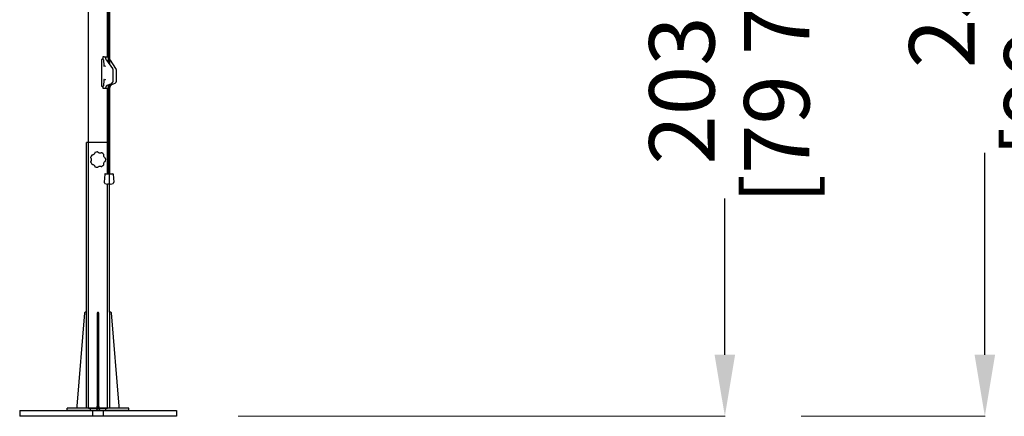
# Model space of a CAD drawing. Extents: x 1347 to 11668, y 8610 to 135330.
# Drawn here: x 3945 to 6508, y 39564 to 40596 of the extents above; entities that cross this region are included whole.
import ezdxf

# ---------------------------------------------------------------- set-up
doc = ezdxf.new("R2010")
doc.units = 0
doc.layers.get('Defpoints').update_dxf_attribs({"linetype": 'CONTINUOUS'})
doc.layers.add('CORO', color=7, linetype='CONTINUOUS')
doc.layers.add('P-00000000', color=7, linetype='CONTINUOUS')
doc.styles.add('Arial', font='arial.ttf')
doc.dimstyles.new('QUOTE SITO$0', dxfattribs={"dimscale": 0, "dimtxt": 50, "dimasz": 70, "dimexe": 1, "dimexo": 1, "dimgap": 40, "dimtad": 0, "dimdec": 1, "dimzin": 12, "dimdsep": 46, "dimtxsty": 'Arial', "dimcen": 5.0292, "dimse1": 1, "dimse2": 1, "dimclrd": 256, "dimclre": 253, "dimclrt": 256, "dimadec": 0, "dimazin": 3, "dimtfac": 1, "dimtdec": 1, "dimtix": 1, "dimtofl": 0, "dimtmove": 2, "dimatfit": 3, "dimfxl": 1, "dimtfillclr": 256, "dimtolj": 1, "dimtzin": 0, "dimlwd": -1, "dimarcsym": 1})

# ---------------------------------------------------------------- blocks, each defined once
blk = doc.blocks.new('REFLEX 200X200 (FRONT)')
at = {"layer": 'P-00000000', "color": 7, "linetype": 'Continuous'}
for p, q in [((928300.3, 268537.7), (928300.3, 270446.7)), ((928350.3, 269452.6), (928350.3, 270446.7)), ((928352.1, 270446.7), (928352.1, 269437.6)), ((928355.6, 270446.7), (928355.4, 269433)), ((928334.2, 269443.6), (928334.2, 269377.6)), ((928335.8, 269446.1), (928336.2, 269446.1)), ((928338.3, 269445.3), (928336.6, 269446)), ((928338, 269451.1), (928338, 269445.4)), ((928341.3, 269452.6), (928339.1, 269452.6)), ((928339.2, 269443.8), (928340.2, 269430.3)), ((928341.3, 269452.6), (928352, 269452.6)), ((928347.6, 269443.7), (928363.3, 269422.2)), ((928356.6, 269443.6), (928371.1, 269422.2)), ((928342.1, 269428.6), (928340.6, 269428.6)), ((928343.9, 269427.8), (928342.1, 269428.6)), ((928364.6, 269389), (928364.6, 269418.3)), ((928372.2, 269418.3), (928372.2, 269389)), ((928340.2, 269391), (928339.2, 269377.5)), ((928340.6, 269392.6), (928342.1, 269392.6)), ((928342.1, 269392.6), (928343.9, 269393.4)), ((928349.4, 269378.4), (928361.3, 269383.3)), ((928369, 269383.3), (928360.7, 269379.7)), ((928335.8, 269375.1), (928336.2, 269375.1)), ((928338.3, 269375.9), (928336.6, 269375.2)), ((928338, 269375.9), (928338, 269371.2)), ((928338.9, 269370.6), (928342.8, 269370.6)), ((928342.8, 269370.6), (928343.1, 269370.6)), ((928343.1, 269370.6), (928352.1, 269370.6)), ((928350.3, 269148.1), (928350.3, 269370.6)), ((928352.1, 269379.5), (928352.1, 269148.1)), ((928355.6, 269380.9), (928355.6, 269148.1)), ((928356.2, 269373.7), (928355.9, 269372.7)), ((928342.7, 269146.8), (928341, 269126.1)), ((928343.8, 269148.1), (928363.8, 269148.1)), ((928364.9, 269146.8), (928366.6, 269126.1)), ((928350.3, 268537.7), (928350.3, 269121.3)), ((928357.2, 269121.3), (928350.4, 269121.3)), ((928300.3, 268537.7), (928350.3, 268537.7)), ((928325.3, 268537.7), (928321, 268542)), ((928325.3, 268537.7), (928329.5, 268542))]:
    blk.add_line(p, q, dxfattribs=at)
for centre, radius, start, end in [((928343.1, 269373.6), 3, 270, 343.639), ((928344.2, 269146.7), 1.5, 104.882, 175.2729), ((928363.4, 269146.7), 1.5, 4.7271, 75.118), ((928344, 269125.9), 3, 175.2729, 249.7787), ((928353.8, 269152.5), 31.4, 249.7787, 263.7913), ((928353.8, 269152.5), 31.4, 276.2087, 290.2213), ((928363.6, 269125.9), 3, 290.2213, 4.7271)]:
    blk.add_arc(centre, radius, start, end, dxfattribs=at)
for centre, major_axis, ratio, start_param, end_param in [((928335.8, 269443.6), (0, 2.5), 0.623723, 0, 1.570796), ((928343.7, 269426.9), (0, 1), 0.781646, 4.712389, 5.961435), ((928343.7, 269394.3), (0, -1), 0.781646, 0.321751, 1.570796), ((928335.8, 269377.6), (0, -2.5), 0.623723, 4.712389, 6.283185)]:
    blk.add_ellipse(centre, major_axis=major_axis, ratio=ratio, start_param=start_param, end_param=end_param, dxfattribs=at)
for points, knots in [([(928339.1, 269452.6), (928339, 269452.6), (928338.8, 269452.6), (928338.6, 269452.4), (928338.5, 269452.3), (928338.3, 269452), (928338.2, 269451.9), (928338.1, 269451.5), (928338, 269451.3), (928338, 269451.1)], [0.2266578, 0.2266578, 0.2266578, 0.2266578, 0.2836112, 0.2836112, 0.3405646, 0.3405646, 0.397055, 0.397055, 0.4535454, 0.4535454, 0.4535454, 0.4535454]), ([(928338.3, 269445.3), (928338.4, 269445.2), (928338.5, 269445.1), (928338.7, 269445), (928338.8, 269444.9), (928339, 269444.7), (928339, 269444.5), (928339.1, 269444.3), (928339.1, 269444.2), (928339.2, 269444), (928339.2, 269443.9), (928339.2, 269443.8), (928339.2, 269443.8), (928339.2, 269443.8)], [4.981617, 4.981617, 4.981617, 4.981617, 5.213044, 5.213044, 5.451001, 5.451001, 5.688959, 5.688959, 5.926916, 5.926916, 6.164873, 6.164873, 6.171403, 6.171403, 6.171403, 6.171403]), ([(928344.2, 269452.1), (928344.3, 269452.1), (928344.3, 269452.1), (928344.4, 269452), (928344.4, 269452), (928344.4, 269452)], [0, 0, 0, 0, 0.03303152, 0.03303152, 0.04273732, 0.04273732, 0.04273732, 0.04273732]), ([(928345.5, 269449.8), (928345.5, 269450), (928345.4, 269450.1), (928345.4, 269450.5), (928345.3, 269450.6), (928345.2, 269450.9), (928345.1, 269451.1), (928345, 269451.4), (928344.9, 269451.5), (928344.7, 269451.8), (928344.6, 269451.9), (928344.4, 269452)], [0.0670657, 0.0670657, 0.0670657, 0.0670657, 0.2465216, 0.2465216, 0.4259775, 0.4259775, 0.6054335, 0.6054335, 0.7848894, 0.7848894, 0.9643454, 0.9643454, 0.9643454, 0.9643454]), ([(928347.6, 269443.7), (928347.3, 269444), (928347.1, 269444.4), (928346.7, 269445.1), (928346.5, 269445.5), (928346.2, 269446.3), (928346, 269446.7), (928345.8, 269447.6), (928345.7, 269448), (928345.5, 269448.9), (928345.5, 269449.3), (928345.5, 269449.8)], [-0.7387077, -0.7387077, -0.7387077, -0.7387077, -0.6043793, -0.6043793, -0.4700509, -0.4700509, -0.3357225, -0.3357225, -0.2013941, -0.2013941, -0.0670657, -0.0670657, -0.0670657, -0.0670657]), ([(928352.1, 269452.6), (928352, 269452.6), (928352, 269452.6), (928352, 269452.6), (928352, 269452.6), (928352, 269452.6)], [4.68000549, 4.68000549, 4.68000549, 4.68000549, 4.68682263, 4.68682263, 4.71238898, 4.71238898, 4.71238898, 4.71238898]), ([(928355.6, 269445.5), (928355.6, 269445.5), (928355.6, 269445.5), (928355.7, 269445.2), (928355.9, 269444.8), (928356.2, 269444.2), (928356.4, 269443.9), (928356.6, 269443.6)], [0.6567156, 0.6567156, 0.6567156, 0.6567156, 0.6587969, 0.6587969, 0.7928461, 0.7928461, 0.9268954, 0.9268954, 0.9268954, 0.9268954]), ([(928340.2, 269430.3), (928340.2, 269430), (928340.2, 269429.8), (928340.3, 269429.3), (928340.4, 269429.1), (928340.5, 269428.7), (928340.6, 269428.6), (928340.8, 269428.3), (928340.9, 269428.2), (928341.1, 269428), (928341.2, 269428), (928341.3, 269427.9)], [3.253375, 3.253375, 3.253375, 3.253375, 3.491332, 3.491332, 3.72929, 3.72929, 3.967247, 3.967247, 4.205204, 4.205204, 4.443161, 4.443161, 4.443161, 4.443161]), ([(928362.5, 269423.3), (928362.6, 269423.3), (928362.6, 269423.2), (928362.9, 269422.9), (928363.1, 269422.6), (928363.3, 269422.3)], [5.8385623, 5.8385623, 5.8385623, 5.8385623, 5.861452, 5.861452, 6.0134981, 6.0134981, 6.0134981, 6.0134981]), ([(928364.6, 269418.3), (928364.6, 269418.6), (928364.5, 269418.9), (928364.5, 269419.4), (928364.4, 269419.7), (928364.3, 269420.3), (928364.2, 269420.5), (928364, 269421.1), (928363.9, 269421.3), (928363.6, 269421.8), (928363.5, 269422), (928363.3, 269422.2)], [0, 0, 0, 0, 0.1477415, 0.1477415, 0.2954831, 0.2954831, 0.4432246, 0.4432246, 0.5909662, 0.5909662, 0.7387077, 0.7387077, 0.7387077, 0.7387077]), ([(928371.1, 269422.2), (928371.2, 269421.9), (928371.4, 269421.7), (928371.6, 269421.2), (928371.7, 269421), (928371.9, 269420.5), (928372, 269420.2), (928372.1, 269419.7), (928372.2, 269419.4), (928372.2, 269418.8), (928372.2, 269418.6), (928372.2, 269418.3)], [-0.7387077, -0.7387077, -0.7387077, -0.7387077, -0.5909662, -0.5909662, -0.4432246, -0.4432246, -0.2954831, -0.2954831, -0.1477415, -0.1477415, 0, 0, 0, 0]), ([(928341.3, 269393.3), (928341.2, 269393.3), (928341.1, 269393.2), (928340.9, 269393), (928340.8, 269392.9), (928340.6, 269392.6), (928340.5, 269392.5), (928340.4, 269392.1), (928340.3, 269391.9), (928340.2, 269391.4), (928340.2, 269391.2), (928340.2, 269391)], [1.840024, 1.840024, 1.840024, 1.840024, 2.077981, 2.077981, 2.315938, 2.315938, 2.553896, 2.553896, 2.791853, 2.791853, 3.02981, 3.02981, 3.02981, 3.02981]), ([(928361.3, 269383.3), (928363.2, 269385), (928363.8, 269385.8), (928364.1, 269386.6), (928364.2, 269386.8), (928364.3, 269387.2), (928364.4, 269387.4), (928364.5, 269387.9), (928364.5, 269388.1), (928364.5, 269388.5), (928364.6, 269388.8), (928364.6, 269389)], [-0.572175, -0.572175, -0.572175, -0.572175, -0.45774, -0.45774, -0.343305, -0.343305, -0.22887, -0.22887, -0.114435, -0.114435, 0, 0, 0, 0]), ([(928372.2, 269389), (928372.2, 269388.5), (928372.2, 269388), (928372, 269387.1), (928371.9, 269386.7), (928371.5, 269385.8), (928371.3, 269385.4), (928370.8, 269384.7), (928370.5, 269384.3), (928369.8, 269383.7), (928369.4, 269383.5), (928369, 269383.3)], [0, 0, 0, 0, 0.251327, 0.251327, 0.502655, 0.502655, 0.753982, 0.753982, 1.00531, 1.00531, 1.256637, 1.256637, 1.256637, 1.256637]), ([(928338, 269371.2), (928338.1, 269371.2), (928338.1, 269371.1), (928338.3, 269370.9), (928338.4, 269370.8), (928338.7, 269370.7), (928338.8, 269370.6), (928338.9, 269370.6)], [0.0892044, 0.0892044, 0.0892044, 0.0892044, 0.112933, 0.112933, 0.1704844, 0.1704844, 0.2280359, 0.2280359, 0.2280359, 0.2280359]), ([(928339.2, 269377.5), (928339.2, 269377.3), (928339.2, 269377.2), (928339.1, 269377), (928339.1, 269376.9), (928339, 269376.7), (928339, 269376.6), (928338.8, 269376.4), (928338.7, 269376.3), (928338.5, 269376.1), (928338.4, 269376), (928338.3, 269375.9)], [0.111783, 0.111783, 0.111783, 0.111783, 0.34974, 0.34974, 0.587697, 0.587697, 0.825654, 0.825654, 1.063611, 1.063611, 1.301569, 1.301569, 1.301569, 1.301569]), ([(928346, 269372.8), (928346.4, 269374.2), (928346.6, 269374.7), (928347, 269375.5), (928347.2, 269375.9), (928347.6, 269376.7), (928347.9, 269377.1), (928348.4, 269377.7), (928348.6, 269377.9), (928348.8, 269378.1)], [0.3490659, 0.3490659, 0.3490659, 0.3490659, 0.4922849, 0.4922849, 0.6355039, 0.6355039, 0.7787229, 0.7787229, 0.8902984, 0.8902984, 0.8902984, 0.8902984]), ([(928355.9, 269372.7), (928355.8, 269372.5), (928355.8, 269372.3), (928355.6, 269372), (928355.6, 269372), (928355.6, 269371.9)], [0.3490659, 0.3490659, 0.3490659, 0.3490659, 0.5934119, 0.5934119, 0.683571, 0.683571, 0.683571, 0.683571]), ([(928360.7, 269379.7), (928360.3, 269379.5), (928359.9, 269379.3), (928359.2, 269378.8), (928358.8, 269378.4), (928358.2, 269377.7), (928357.8, 269377.3), (928357.2, 269376.4), (928357, 269375.9), (928356.5, 269374.8), (928356.3, 269374.3), (928356.2, 269373.7)], [-1.2566371, -1.2566371, -1.2566371, -1.2566371, -1.0751228, -1.0751228, -0.8936086, -0.8936086, -0.7120943, -0.7120943, -0.5305801, -0.5305801, -0.3490659, -0.3490659, -0.3490659, -0.3490659])]:
    blk.add_open_spline(points, degree=3, knots=knots, dxfattribs=at)
blk.add_open_spline([(928348.8, 269378.1), (928349, 269378.2), (928349.2, 269378.3), (928349.4, 269378.4)], degree=3, dxfattribs=at)
blk = doc.blocks.new('*D117')
at = {"layer": 'Defpoints', "color": 0, "linetype": 'Continuous', "ltscale": 10, "transparency": 16777216}
for p in [(5328.6, 41593.1), (5780.6, 41593.1), (4513.3, 39564.2)]:
    blk.add_point(p, dxfattribs=at)
at = {"layer": 'P-00000000', "color": 253, "linetype": 'Continuous', "lineweight": 5, "ltscale": 10, "transparency": 16777216}
for p, q in [((5329.6, 41593.1), (5781.6, 41593.1)), ((4514.3, 39564.2), (5781.6, 39564.2))]:
    blk.add_line(p, q, dxfattribs=at)
at = {"layer": 'P-00000000', "ltscale": 10, "transparency": 16777216}
for p, q in [((5780.6, 41433.1), (5780.6, 41026.1)), ((5780.6, 39724.2), (5780.6, 40131.1))]:
    blk.add_line(p, q, dxfattribs=at)
at = {"layer": 'P-00000000', "linetype": 'Continuous', "ltscale": 10, "transparency": 16777216}
for points in [[(5753.9, 41433.1), (5807.2, 41433.1), (5780.6, 41593.1)], [(5753.9, 39724.2), (5807.2, 39724.2), (5780.6, 39564.2)]]:
    blk.add_solid(points, dxfattribs=at)
at = {"layer": 'P-00000000', "linetype": 'Continuous', "ltscale": 10, "transparency": 16777216, "char_height": 170, "attachment_point": 5, "rotation": 90, "style": 'Arial'}
for s, insert in [('\\A1;[79 7/8"]', (5915.6, 40578.6)), ('\\A1;203cm', (5668.7, 40578.6))]:
    blk.add_mtext(s, dxfattribs=dict(at, insert=insert))
blk = doc.blocks.new('*D118')
at = {"layer": 'Defpoints', "color": 0, "linetype": 'Continuous', "ltscale": 10, "transparency": 16777216}
for p in [(4352.6, 42095.6), (6457.2, 42095.6), (5978, 39564.2)]:
    blk.add_point(p, dxfattribs=at)
at = {"layer": 'P-00000000', "color": 253, "linetype": 'Continuous', "lineweight": 5, "ltscale": 10, "transparency": 16777216}
for p, q in [((4353.6, 42095.6), (6458.2, 42095.6)), ((5979, 39564.2), (6458.2, 39564.2))]:
    blk.add_line(p, q, dxfattribs=at)
at = {"layer": 'P-00000000', "ltscale": 10, "transparency": 16777216}
for p, q in [((6457.2, 41935.6), (6457.2, 41409.5)), ((6457.2, 39724.2), (6457.2, 40250.3))]:
    blk.add_line(p, q, dxfattribs=at)
at = {"layer": 'P-00000000', "linetype": 'Continuous', "ltscale": 10, "transparency": 16777216}
for points in [[(6430.5, 41935.6), (6483.8, 41935.6), (6457.2, 42095.6)], [(6430.5, 39724.2), (6483.8, 39724.2), (6457.2, 39564.2)]]:
    blk.add_solid(points, dxfattribs=at)
at = {"layer": 'P-00000000', "linetype": 'Continuous', "ltscale": 10, "transparency": 16777216, "char_height": 170, "attachment_point": 5, "rotation": 90, "style": 'Arial'}
for s, insert in [('\\A1;[99 11/16"]', (6592.2, 40829.9)), ('\\A1;253cm', (6345.3, 40829.9))]:
    blk.add_mtext(s, dxfattribs=dict(at, insert=insert))
blk = doc.blocks.new('GROUND BASE WITH TUBE (FRONT)')
at = {"layer": 'CORO'}
for p, q in [((929014.3, 176547.5), (928954.3, 176547.5)), ((928954.3, 176105.5), (928954.3, 176547.5)), ((929014.3, 176105.5), (929014.3, 176547.5)), ((928949.2, 176103.6), (928929.3, 175860.5)), ((928954.3, 176105.5), (928951.2, 176105.5)), ((928954.3, 175855.5), (928954.3, 176105.5)), ((928982.8, 176105.5), (928985.8, 176105.5)), ((928982.8, 176105.5), (928982.8, 176103.6)), ((928982.8, 175855.5), (928982.8, 176103.6)), ((928983, 176103.6), (928985.7, 176103.6)), ((928985.8, 176103.6), (928985.8, 176105.5)), ((928985.8, 176103.6), (928985.8, 175855.5)), ((929017.5, 176105.5), (929014.3, 176105.5)), ((929014.3, 176105.5), (929014.3, 175855.5)), ((929039.3, 175860.5), (929019.5, 176103.6)), ((928929.3, 175860.5), (928929.3, 175855.5)), ((929039.3, 175855.5), (929039.3, 175860.5)), ((928780.5, 175849.5), (928780.5, 175834.5)), ((928780.5, 175849.5), (929188.2, 175849.5)), ((929188.2, 175834.5), (928780.5, 175834.5)), ((929064.3, 175855.5), (928904.3, 175855.5)), ((928904.3, 175849.5), (928904.3, 175855.5)), ((929064.3, 175849.5), (928904.3, 175849.5)), ((928964.3, 175849.5), (928964.3, 175855.5)), ((928970.2, 175848.7), (928970.2, 175835.2)), ((928984.3, 175855.5), (928980.1, 175851.2)), ((928984.3, 175855.5), (928988.6, 175851.2)), ((928998.5, 175835.2), (928998.5, 175848.7)), ((929004.3, 175849.5), (929004.3, 175855.5)), ((929064.3, 175849.5), (929064.3, 175855.5)), ((929188.2, 175849.5), (929188.2, 175834.5))]:
    blk.add_line(p, q, dxfattribs=at)
for centre, radius, start, end in [((928984.3, 176502.5), 20, 144.5531, 164.0127), ((928984.3, 176502.5), 20, 195.9816, 215.4413), ((928984.3, 176502.5), 20, 93.1245, 112.5841), ((928984.3, 176502.5), 20, 41.6959, 61.1555), ((928984.3, 176502.5), 20, 350.2674, 9.727), ((928984.3, 176502.5), 20, 247.4102, 266.8698), ((928984.3, 176502.5), 20, 298.8388, 318.2984), ((928951.2, 176103.5), 2, 90, 175.3331), ((929017.5, 176103.5), 2, 4.6669, 90)]:
    blk.add_arc(centre, radius, start, end, dxfattribs=at)
for points, knots in [([(928965.1, 176508), (928965.1, 176507.9), (928965, 176507.7), (928965.1, 176507.5), (928965.1, 176507.4), (928965.2, 176507.3), (928965.2, 176507.2), (928965.3, 176507.1)], [0, 0, 0, 0, 0.03906769, 0.03906769, 0.06615573, 0.06615573, 0.09324318, 0.09324318, 0.09324318, 0.09324318]), ([(928965.3, 176497.8), (928965.2, 176497.7), (928965.1, 176497.6), (928965.1, 176497.4), (928965.1, 176497.3), (928965.1, 176497.1), (928965.1, 176497.1), (928965.1, 176497)], [0, 0, 0, 0, 0.0391037, 0.0391037, 0.06617459, 0.06617459, 0.0932441, 0.0932441, 0.0932441, 0.0932441]), ([(928965.3, 176507.1), (928965.3, 176507.1), (928965.3, 176507.1), (928965.3, 176507), (928965.3, 176507), (928965.3, 176507), (928965.4, 176507), (928965.4, 176506.9), (928965.4, 176506.9)], [0.1002608, 0.1002608, 0.1002608, 0.1002608, 0.2991506, 0.2991506, 0.5983013, 0.5983013, 0.5983013, 0.8670704, 0.8670704, 0.8670704, 0.8670704]), ([(928965.4, 176498), (928965.4, 176498), (928965.4, 176498), (928965.3, 176498), (928965.3, 176497.9), (928965.3, 176497.9), (928965.3, 176497.9), (928965.3, 176497.9), (928965.3, 176497.8)], [0.3314591, 0.3314591, 0.3314591, 0.3314591, 0.6001671, 0.6001671, 0.6001671, 0.8993483, 0.8993483, 1.0982687, 1.0982687, 1.0982687, 1.0982687]), ([(928965.4, 176506.9), (928965.9, 176506.2), (928966.3, 176505.5), (928966.8, 176503.7), (928966.9, 176502.6), (928966.7, 176500.8), (928966.5, 176500), (928965.9, 176498.9), (928965.7, 176498.4), (928965.4, 176498)], [-1.077836, -1.077836, -1.077836, -1.077836, -0.791641, -0.791641, -0.439801, -0.439801, -0.169154, -0.169154, 0, 0, 0, 0]), ([(928968.8, 176514.5), (928968.7, 176514.5), (928968.6, 176514.5), (928968.4, 176514.4), (928968.3, 176514.3), (928968.1, 176514.2), (928968.1, 176514.1), (928968, 176514.1)], [0, 0, 0, 0, 0.0391037, 0.0391037, 0.06617459, 0.06617459, 0.0932441, 0.0932441, 0.0932441, 0.0932441]), ([(928969, 176514.5), (928969, 176514.5), (928969, 176514.5), (928969, 176514.5), (928968.9, 176514.5), (928968.9, 176514.5), (928968.9, 176514.5), (928968.8, 176514.5), (928968.8, 176514.5)], [0.3314591, 0.3314591, 0.3314591, 0.3314591, 0.6002208, 0.6002208, 0.6002208, 0.8993751, 0.8993751, 1.0982687, 1.0982687, 1.0982687, 1.0982687]), ([(928976, 176520.1), (928975.8, 176519.2), (928975.4, 176518.5), (928974.3, 176516.9), (928973.6, 176516.2), (928972, 176515.2), (928971.3, 176514.9), (928970, 176514.6), (928969.5, 176514.5), (928969, 176514.5)], [-1.077836, -1.077836, -1.077836, -1.077836, -0.791641, -0.791641, -0.439801, -0.439801, -0.169154, -0.169154, 0, 0, 0, 0]), ([(928976.1, 176520.3), (928976, 176520.2), (928976, 176520.2), (928976, 176520.2), (928976, 176520.2), (928976, 176520.1), (928976, 176520.1), (928976, 176520.1), (928976, 176520.1)], [0.1002608, 0.1002608, 0.1002608, 0.1002608, 0.2991771, 0.2991771, 0.5983543, 0.5983543, 0.5983543, 0.8670704, 0.8670704, 0.8670704, 0.8670704]), ([(928976.6, 176520.9), (928976.5, 176520.9), (928976.4, 176520.8), (928976.3, 176520.7), (928976.2, 176520.6), (928976.1, 176520.4), (928976.1, 176520.3), (928976.1, 176520.3)], [0, 0, 0, 0, 0.03906769, 0.03906769, 0.06615573, 0.06615573, 0.09324318, 0.09324318, 0.09324318, 0.09324318]), ([(928984.1, 176522.1), (928984, 176522.2), (928983.9, 176522.3), (928983.7, 176522.4), (928983.6, 176522.4), (928983.4, 176522.4), (928983.3, 176522.4), (928983.2, 176522.4)], [0, 0, 0, 0, 0.0391037, 0.0391037, 0.06617459, 0.06617459, 0.0932441, 0.0932441, 0.0932441, 0.0932441]), ([(928984.2, 176521.9), (928984.2, 176521.9), (928984.2, 176522), (928984.1, 176522), (928984.1, 176522), (928984.1, 176522), (928984.1, 176522.1), (928984.1, 176522.1), (928984.1, 176522.1)], [0.3314591, 0.3314591, 0.3314591, 0.3314591, 0.6001984, 0.6001984, 0.6001984, 0.8993639, 0.8993639, 1.0982687, 1.0982687, 1.0982687, 1.0982687]), ([(928992.9, 176519.9), (928992.1, 176519.6), (928991.3, 176519.4), (928989.4, 176519.3), (928988.4, 176519.4), (928986.6, 176520), (928985.9, 176520.4), (928984.9, 176521.2), (928984.5, 176521.6), (928984.2, 176521.9)], [-1.077836, -1.077836, -1.077836, -1.077836, -0.791641, -0.791641, -0.439801, -0.439801, -0.169154, -0.169154, 0, 0, 0, 0]), ([(928993.1, 176520), (928993.1, 176520), (928993, 176520), (928993, 176520), (928993, 176520), (928992.9, 176520), (928992.9, 176520), (928992.9, 176520), (928992.9, 176519.9)], [0.1002608, 0.1002608, 0.1002608, 0.1002608, 0.2991592, 0.2991592, 0.5983183, 0.5983183, 0.5983183, 0.8670704, 0.8670704, 0.8670704, 0.8670704]), ([(928994, 176520), (928993.9, 176520.1), (928993.7, 176520.1), (928993.5, 176520.1), (928993.4, 176520.1), (928993.2, 176520.1), (928993.2, 176520.1), (928993.1, 176520)], [0, 0, 0, 0, 0.03906769, 0.03906769, 0.06615573, 0.06615573, 0.09324318, 0.09324318, 0.09324318, 0.09324318]), ([(928999.5, 176514.9), (928999.5, 176515), (928999.5, 176515.2), (928999.5, 176515.4), (928999.4, 176515.5), (928999.4, 176515.6), (928999.3, 176515.7), (928999.3, 176515.8)], [0, 0, 0, 0, 0.0391037, 0.0391037, 0.06617459, 0.06617459, 0.0932441, 0.0932441, 0.0932441, 0.0932441]), ([(929003.3, 176506.7), (929002.6, 176507.1), (929001.9, 176507.6), (929000.6, 176509), (929000.1, 176509.9), (928999.5, 176511.6), (928999.3, 176512.4), (928999.3, 176513.7), (928999.4, 176514.2), (928999.4, 176514.7)], [-1.077836, -1.077836, -1.077836, -1.077836, -0.791641, -0.791641, -0.439801, -0.439801, -0.169154, -0.169154, 0, 0, 0, 0]), ([(928999.4, 176490.2), (928999.3, 176491.1), (928999.3, 176491.9), (928999.6, 176493.7), (928999.9, 176494.7), (929000.9, 176496.3), (929001.5, 176496.9), (929002.5, 176497.7), (929002.9, 176498), (929003.3, 176498.3)], [-1.077838, -1.077838, -1.077838, -1.077838, -0.798342, -0.798342, -0.443523, -0.443523, -0.170586, -0.170586, 0, 0, 0, 0]), ([(928999.4, 176514.7), (928999.5, 176514.7), (928999.5, 176514.7), (928999.5, 176514.8), (928999.5, 176514.8), (928999.5, 176514.8), (928999.5, 176514.9), (928999.5, 176514.9), (928999.5, 176514.9)], [0.3314591, 0.3314591, 0.3314591, 0.3314591, 0.6001666, 0.6001666, 0.6001666, 0.899348, 0.899348, 1.0982687, 1.0982687, 1.0982687, 1.0982687]), ([(929003.5, 176506.6), (929003.5, 176506.6), (929003.5, 176506.6), (929003.4, 176506.6), (929003.4, 176506.6), (929003.4, 176506.6), (929003.4, 176506.7), (929003.3, 176506.7), (929003.3, 176506.7)], [0.1002608, 0.1002608, 0.1002608, 0.1002608, 0.2991857, 0.2991857, 0.5983714, 0.5983714, 0.5983714, 0.8670704, 0.8670704, 0.8670704, 0.8670704]), ([(929003.3, 176498.3), (929003.3, 176498.3), (929003.4, 176498.3), (929003.4, 176498.3), (929003.4, 176498.3), (929003.4, 176498.3), (929003.5, 176498.4), (929003.5, 176498.4), (929003.5, 176498.4)], [0.3314591, 0.3314591, 0.3314591, 0.3314591, 0.6005086, 0.6005086, 0.6005086, 0.899519, 0.899519, 1.0982687, 1.0982687, 1.0982687, 1.0982687]), ([(929004, 176505.9), (929004, 176506), (929004, 176506.1), (929003.8, 176506.3), (929003.8, 176506.4), (929003.7, 176506.5), (929003.6, 176506.5), (929003.5, 176506.6)], [0, 0, 0, 0, 0.03906769, 0.03906769, 0.06615573, 0.06615573, 0.09324318, 0.09324318, 0.09324318, 0.09324318]), ([(929003.5, 176498.4), (929003.6, 176498.4), (929003.7, 176498.5), (929003.9, 176498.7), (929003.9, 176498.8), (929004, 176498.9), (929004, 176499), (929004, 176499.1)], [0, 0, 0, 0, 0.0391037, 0.0391037, 0.06617459, 0.06617459, 0.0932441, 0.0932441, 0.0932441, 0.0932441]), ([(928968, 176490.9), (928968.1, 176490.8), (928968.2, 176490.7), (928968.4, 176490.6), (928968.5, 176490.5), (928968.6, 176490.5), (928968.7, 176490.5), (928968.8, 176490.5)], [0, 0, 0, 0, 0.03906769, 0.03906769, 0.06615573, 0.06615573, 0.09324318, 0.09324318, 0.09324318, 0.09324318]), ([(928968.8, 176490.5), (928968.8, 176490.5), (928968.9, 176490.5), (928968.9, 176490.5), (928968.9, 176490.5), (928969, 176490.5), (928969, 176490.5), (928969, 176490.4), (928969, 176490.4)], [0.1002608, 0.1002608, 0.1002608, 0.1002608, 0.2991642, 0.2991642, 0.5983284, 0.5983284, 0.5983284, 0.8670704, 0.8670704, 0.8670704, 0.8670704]), ([(928969, 176490.4), (928969.9, 176490.4), (928970.7, 176490.2), (928972.4, 176489.5), (928973.3, 176488.9), (928974.6, 176487.6), (928975.1, 176487), (928975.7, 176485.8), (928975.9, 176485.4), (928976, 176484.9)], [-1.077836, -1.077836, -1.077836, -1.077836, -0.791641, -0.791641, -0.439801, -0.439801, -0.169154, -0.169154, 0, 0, 0, 0]), ([(928976, 176484.9), (928976, 176484.9), (928976, 176484.8), (928976, 176484.8), (928976, 176484.8), (928976, 176484.8), (928976, 176484.7), (928976, 176484.7), (928976.1, 176484.7)], [0.3314591, 0.3314591, 0.3314591, 0.3314591, 0.60021, 0.60021, 0.60021, 0.8993697, 0.8993697, 1.0982687, 1.0982687, 1.0982687, 1.0982687]), ([(928976.1, 176484.7), (928976.1, 176484.6), (928976.1, 176484.4), (928976.3, 176484.3), (928976.3, 176484.2), (928976.5, 176484.1), (928976.6, 176484), (928976.6, 176484)], [0, 0, 0, 0, 0.0391037, 0.0391037, 0.06617459, 0.06617459, 0.0932441, 0.0932441, 0.0932441, 0.0932441]), ([(928983.2, 176482.5), (928983.4, 176482.5), (928983.5, 176482.5), (928983.7, 176482.6), (928983.8, 176482.6), (928983.9, 176482.7), (928984, 176482.8), (928984.1, 176482.9)], [0, 0, 0, 0, 0.03906769, 0.03906769, 0.06615573, 0.06615573, 0.09324318, 0.09324318, 0.09324318, 0.09324318]), ([(928984.1, 176482.9), (928984.1, 176482.9), (928984.1, 176482.9), (928984.1, 176482.9), (928984.1, 176482.9), (928984.1, 176483), (928984.2, 176483), (928984.2, 176483), (928984.2, 176483)], [0.1002608, 0.1002608, 0.1002608, 0.1002608, 0.2991709, 0.2991709, 0.5983418, 0.5983418, 0.5983418, 0.8670704, 0.8670704, 0.8670704, 0.8670704]), ([(928984.2, 176483), (928984.7, 176483.7), (928985.4, 176484.2), (928987, 176485.1), (928988, 176485.4), (928989.9, 176485.6), (928990.7, 176485.6), (928991.9, 176485.3), (928992.4, 176485.2), (928992.9, 176485)], [-1.077836, -1.077836, -1.077836, -1.077836, -0.791641, -0.791641, -0.439801, -0.439801, -0.169154, -0.169154, 0, 0, 0, 0]), ([(928992.9, 176485), (928992.9, 176485), (928992.9, 176485), (928992.9, 176485), (928993, 176485), (928993, 176485), (928993, 176484.9), (928993.1, 176484.9), (928993.1, 176484.9)], [0.3314591, 0.3314591, 0.3314591, 0.3314591, 0.6001673, 0.6001673, 0.6001673, 0.8993484, 0.8993484, 1.0982687, 1.0982687, 1.0982687, 1.0982687]), ([(928993.1, 176484.9), (928993.2, 176484.9), (928993.3, 176484.8), (928993.5, 176484.8), (928993.6, 176484.8), (928993.8, 176484.9), (928993.9, 176484.9), (928994, 176485)], [0, 0, 0, 0, 0.0391037, 0.0391037, 0.06617459, 0.06617459, 0.0932441, 0.0932441, 0.0932441, 0.0932441]), ([(928999.3, 176489.2), (928999.3, 176489.3), (928999.4, 176489.4), (928999.5, 176489.6), (928999.5, 176489.7), (928999.5, 176489.9), (928999.5, 176489.9), (928999.5, 176490)], [0, 0, 0, 0, 0.03906769, 0.03906769, 0.06615573, 0.06615573, 0.09324318, 0.09324318, 0.09324318, 0.09324318]), ([(928999.5, 176490), (928999.5, 176490.1), (928999.5, 176490.1), (928999.5, 176490.1), (928999.5, 176490.1), (928999.5, 176490.2), (928999.5, 176490.2), (928999.4, 176490.2), (928999.4, 176490.2)], [0.1002608, 0.1002608, 0.1002608, 0.1002608, 0.2990104, 0.2990104, 0.5980208, 0.5980208, 0.5980208, 0.8670704, 0.8670704, 0.8670704, 0.8670704])]:
    blk.add_open_spline(points, degree=3, knots=knots, dxfattribs=at)

msp = doc.modelspace()

# ---------------------------------------------------------------- block references
at = {"layer": 'P-00000000', "color": 7, "linetype": 'Continuous'}
for name, p in [('REFLEX 200X200 (FRONT)', (-924176, -228952.5)), ('GROUND BASE WITH TUBE (FRONT)', (-924835, -136270.3))]:
    msp.add_blockref(name, p, dxfattribs=at)

# ---------------------------------------------------------------- dimensions: what is measured, and where the dimension line sits
at = {"layer": 'P-00000000', "color": 7, "linetype": 'Continuous', "ltscale": 10}
for base, p1, p2, picture, middle in [((6457.2, 42095.6), (5978, 39564.2), (4352.6, 42095.6), '*D118', (6457.2, 40829.9)), ((5780.6, 41593.1), (4513.3, 39564.2), (5328.6, 41593.1), '*D117', (5780.6, 40578.6))]:
    dim = msp.add_linear_dim(base=base, p1=p1, p2=p2, angle=90, dimstyle='QUOTE SITO$0', override={"dimscale": 1, "dimtxt": 170, "dimasz": 160, "dimgap": 25, "dimdec": 0, "dimlfac": 0.1, "dimpost": 'cm\\X', "dimse1": 0, "dimse2": 0, "dimtzin": 7, "dimlwe": 5}, dxfattribs=at)
    dim.commit()
    dim.dimension.update_dxf_attribs({"geometry": picture, "text_midpoint": middle})

doc.saveas('drawing.dxf')
